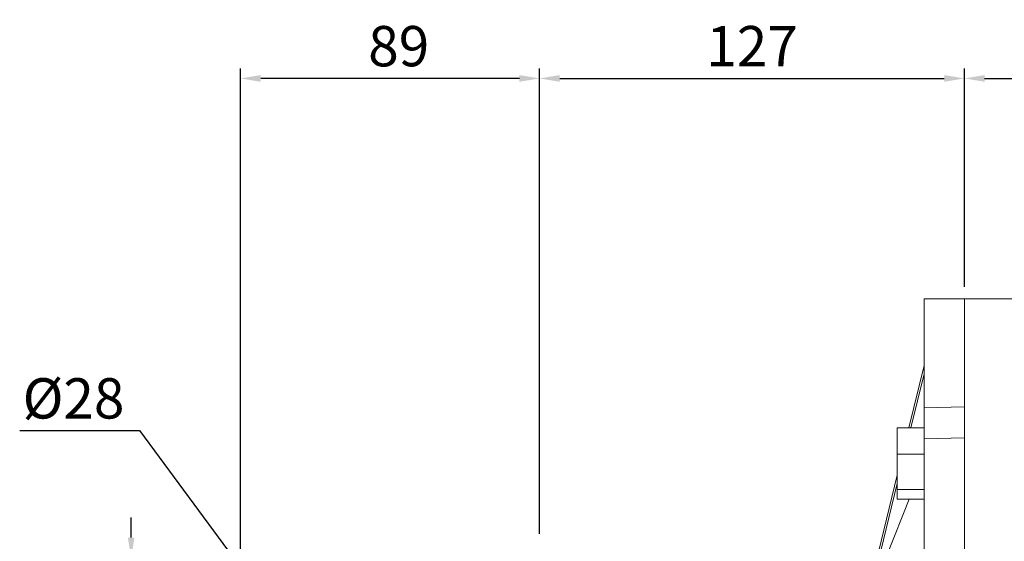
# Model space of a CAD drawing. Extents: x 60 to 2201, y -110 to 1434.
# Drawn here: x 646 to 940, y 661 to 817 of the extents above; entities that cross this region are included whole.
import ezdxf

# ---------------------------------------------------------------- set-up
doc = ezdxf.new("R2010")
doc.units = 0
doc.header["$MEASUREMENT"] = 0
doc.layers.add('AM_0', color=7, linetype='Continuous', lineweight=30)
doc.styles.add('MX_NOTE_STANDARD', font='txt.shx', dxfattribs={"height": 3.15, "bigfont": 'extfont.shx'})
doc.dimstyles.new('MXDIMSTYLE', dxfattribs={"dimtxt": 3.15, "dimasz": 2.5, "dimexe": 1.5, "dimexo": 1, "dimgap": 1, "dimtad": 1, "dimdec": 4, "dimdsep": 46, "dimtxsty": 'MX_NOTE_STANDARD', "dimcen": 2.5, "dimadec": 0, "dimazin": 0, "dimtfac": 1, "dimtdec": 4, "dimtmove": 2, "dimatfit": 3, "dimfxl": 0, "dimtolj": 1, "dimarcsym": 0})

# ---------------------------------------------------------------- blocks, each defined once
blk = doc.blocks.new('*D214')
at = {"color": 3, "linetype": 'Continuous', "lineweight": -2}
for p, q in [((712.23, 658.09), (712.23, 802.12)), ((801.23, 663.62), (801.23, 802.12)), ((795.23, 799.12), (718.23, 799.12))]:
    blk.add_line(p, q, dxfattribs=at)
at = {"color": 3}
for points in [[(718.23, 800.12), (718.23, 798.12), (712.23, 799.12)], [(795.23, 798.12), (795.23, 800.12), (801.23, 799.12)]]:
    blk.add_solid(points, dxfattribs=at)
at = {"layer": 'DEFPOINTS', "color": 0}
for p in [(712.23, 799.12), (801.23, 660.02), (712.23, 654.49)]:
    blk.add_point(p, dxfattribs=at)
at = {"color": 3, "linetype": 'Continuous', "lineweight": 18, "insert": (759.31, 808.72), "char_height": 12, "attachment_point": 5}
blk.add_mtext('\\A1;89', dxfattribs=at)
blk = doc.blocks.new('*D216')
at = {"color": 3, "linetype": 'Continuous', "lineweight": -2}
for p, q in [((679.66, 662.49), (679.66, 668.49)), ((710.63, 656.49), (676.66, 656.49)), ((722.63, 646.49), (676.66, 646.49)), ((679.66, 640.49), (679.66, 634.49)), ((679.66, 634.49), (662.02, 634.49))]:
    blk.add_line(p, q, dxfattribs=at)
at = {"color": 3}
for points in [[(678.66, 662.49), (680.66, 662.49), (679.66, 656.49)], [(680.66, 640.49), (678.66, 640.49), (679.66, 646.49)]]:
    blk.add_solid(points, dxfattribs=at)
at = {"layer": 'DEFPOINTS', "color": 0}
for p in [(714.23, 656.49), (679.66, 646.49), (726.23, 646.49)]:
    blk.add_point(p, dxfattribs=at)
at = {"color": 3, "linetype": 'Continuous', "lineweight": 18, "insert": (669.04, 644.09), "char_height": 12, "attachment_point": 5}
blk.add_mtext('\\A1;10', dxfattribs=at)
blk = doc.blocks.new('*D220')
at = {"color": 3, "linetype": 'Continuous', "lineweight": -2}
for p, q in [((646.48, 694.3), (682.12, 694.3)), ((682.12, 694.3), (789.33, 549.56))]:
    blk.add_line(p, q, dxfattribs=at)
at = {"color": 3}
blk.add_solid([(788.53, 548.97), (790.13, 550.16), (792.9, 544.74)], dxfattribs=at)
at = {"layer": 'DEFPOINTS', "color": 0}
for p in [(792.9, 544.74), (809.57, 522.24)]:
    blk.add_point(p, dxfattribs=at)
at = {"color": 3, "linetype": 'Continuous', "lineweight": 18, "insert": (662.5, 703.9), "char_height": 12, "attachment_point": 5}
blk.add_mtext('\\A1;%%c28', dxfattribs=at)
blk = doc.blocks.new('*D251')
at = {"color": 3, "linetype": 'Continuous', "lineweight": -2}
for p, q in [((801.23, 669), (801.23, 802.12)), ((927.73, 737.09), (927.73, 802.12)), ((807.23, 799.12), (921.73, 799.12))]:
    blk.add_line(p, q, dxfattribs=at)
at = {"color": 3}
for points in [[(807.23, 800.12), (807.23, 798.12), (801.23, 799.12)], [(921.73, 798.12), (921.73, 800.12), (927.73, 799.12)]]:
    blk.add_solid(points, dxfattribs=at)
at = {"layer": 'DEFPOINTS', "color": 0}
for p in [(927.73, 799.12), (927.73, 733.49), (801.23, 665.4)]:
    blk.add_point(p, dxfattribs=at)
at = {"color": 3, "linetype": 'Continuous', "lineweight": 18, "insert": (864.48, 808.72), "char_height": 12, "attachment_point": 5}
blk.add_mtext('\\A1;127', dxfattribs=at)
blk = doc.blocks.new('*D252')
at = {"color": 3, "linetype": 'Continuous', "lineweight": -2}
for p, q in [((927.73, 737.09), (927.73, 802.12)), ((1235.73, 694.05), (1235.73, 802.12)), ((933.73, 799.12), (1229.73, 799.12))]:
    blk.add_line(p, q, dxfattribs=at)
at = {"color": 3}
for points in [[(933.73, 800.12), (933.73, 798.12), (927.73, 799.12)], [(1229.73, 798.12), (1229.73, 800.12), (1235.73, 799.12)]]:
    blk.add_solid(points, dxfattribs=at)
at = {"layer": 'DEFPOINTS', "color": 0}
for p in [(1235.73, 799.12), (927.73, 733.49), (1235.73, 690.45)]:
    blk.add_point(p, dxfattribs=at)
at = {"color": 3, "linetype": 'Continuous', "lineweight": 18, "insert": (1081.73, 808.72), "char_height": 12, "attachment_point": 5}
blk.add_mtext('\\A1;308', dxfattribs=at)

msp = doc.modelspace()

# ---------------------------------------------------------------- linework, layer by layer
at = {"lineweight": 18}
for p, q in [((915.73, 483.49), (915.73, 733.49)), ((927.73, 733.49), (915.73, 733.49)), ((927.73, 733.49), (927.73, 483.49)), ((915.73, 713.66), (911.18, 695.1)), ((915.73, 711.16), (911.79, 695.1)), ((915.73, 701.06), (927.73, 701.36)), ((915.73, 695.1), (907.73, 695.1)), ((907.73, 695.1), (907.73, 673.91)), ((927.73, 692.16), (915.73, 691.87)), ((915.73, 687.34), (907.73, 687.34)), ((907.73, 681.07), (901.23, 654.59)), ((907.73, 678.57), (901.23, 652.09)), ((915.73, 676.75), (907.73, 676.75)), ((915.73, 673.91), (907.73, 673.91)), ((911.26, 673.91), (909.56, 669.62)), ((909.56, 669.62), (906.49, 661.9)), ((906.49, 661.9), (903.82, 655.17))]:
    msp.add_line(p, q, dxfattribs=at)
at = {"layer": 'AM_0', "lineweight": 18}
for p in [(927.73, 483.49), (942.73, 733.49)]:
    msp.add_line(p, (927.73, 733.49), dxfattribs=at)

# ---------------------------------------------------------------- dimensions: what is measured, and where the dimension line sits
at = {"color": 3, "linetype": 'Continuous', "lineweight": 18}
dim = msp.add_linear_dim(base=(712.23, 799.12), p1=(801.23, 660.02), p2=(712.23, 654.49), dimstyle='MXDIMSTYLE', override={"dimscale": 1.2, "dimtxt": 10, "dimasz": 5, "dimexe": 2.5, "dimexo": 3, "dimgap": 3, "dimtoh": 1, "dimdec": 0, "dimzin": 9, "dimtxsty": 'Standard', "dimcen": 0, "dimclrd": 3, "dimclre": 3, "dimclrt": 3, "dimtdec": 0, "dimtofl": 0, "dimtmove": 0, "dimtfill": 0, "dimtzin": 0}, dxfattribs=at)
dim.commit()
dim.dimension.update_dxf_attribs({"geometry": '*D214', "text_midpoint": (759.31, 799.12), "dimtype": 160})
for base, p1, p2, picture, middle in [((927.73357981, 799.12133672), (801.23357981, 665.39713098), (927.73357981, 733.49142478), '*D251', (864.48357981, 808.72133672)), ((1235.73, 799.12), (927.73, 733.49), (1235.73, 690.45), '*D252', (1081.73, 808.72))]:
    dim = msp.add_linear_dim(base=base, p1=p1, p2=p2, dimstyle='MXDIMSTYLE', override={"dimscale": 1.2, "dimtxt": 10, "dimasz": 5, "dimexe": 2.5, "dimexo": 3, "dimgap": 3, "dimtoh": 1, "dimdec": 0, "dimzin": 9, "dimtxsty": 'Standard', "dimcen": 0, "dimclrd": 3, "dimclre": 3, "dimclrt": 3, "dimazin": 2, "dimtdec": 0, "dimtofl": 0, "dimtmove": 0, "dimtfill": 0, "dimtzin": 0}, dxfattribs=at)
    dim.commit()
    dim.dimension.update_dxf_attribs({"geometry": picture, "text_midpoint": middle})
dim = msp.add_diameter_dim_2p(p1=(809.57, 522.24), p2=(792.9, 544.74), dimstyle='MXDIMSTYLE', override={"dimscale": 1.2, "dimtxt": 10, "dimasz": 5, "dimexe": 2.5, "dimexo": 3, "dimgap": 3, "dimtoh": 1, "dimdec": 0, "dimzin": 9, "dimtxsty": 'Standard', "dimcen": 0, "dimclrd": 3, "dimclre": 3, "dimclrt": 3, "dimtdec": 0, "dimtofl": 0, "dimtmove": 0, "dimtfill": 0, "dimtzin": 0}, dxfattribs=at)
dim.commit()
dim.dimension.update_dxf_attribs({"geometry": '*D220', "text_midpoint": (662.5, 694.3), "dimtype": 163})
dim = msp.add_linear_dim(base=(679.66, 646.49), p1=(714.23, 656.49), p2=(726.23, 646.49), angle=90, dimstyle='MXDIMSTYLE', override={"dimscale": 1.2, "dimtxt": 10, "dimasz": 5, "dimexe": 2.5, "dimexo": 3, "dimgap": 3, "dimtoh": 1, "dimdec": 0, "dimzin": 9, "dimtxsty": 'Standard', "dimcen": 0, "dimclrd": 3, "dimclre": 3, "dimclrt": 3, "dimtdec": 0, "dimtofl": 0, "dimtmove": 0, "dimtfill": 0, "dimtzin": 0}, dxfattribs=at)
dim.commit()
dim.dimension.update_dxf_attribs({"geometry": '*D216', "text_midpoint": (669.04, 644.09)})

doc.saveas('drawing.dxf')
